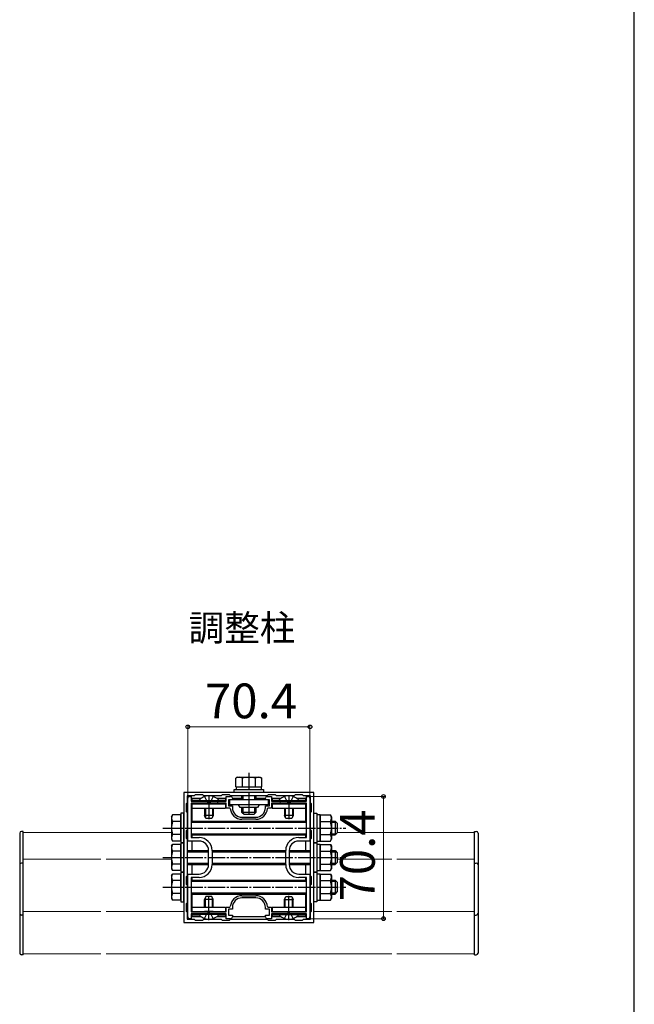
# Model space of a CAD drawing. Extents: x 175 to 1925, y 210 to 2816.
# Drawn here: x 1571 to 1925, y 783 to 1350 of the extents above; entities that cross this region are included whole.
import ezdxf

# ---------------------------------------------------------------- set-up
doc = ezdxf.new("R2010")
doc.units = 0
doc.linetypes.add('YCENTER_1', pattern=[13, 10, -1, 1, -1])
doc.linetypes.add('YHIDDEN_1', pattern=[4, 3, -1])
for name, color, linetype, lineweight in [('USER1', 3, 'CONTINUOUS', 13), ('YKK_11', 7, 'CONTINUOUS', 30), ('YKK_11E', 7, 'CONTINUOUS', 13), ('YKK_12', 2, 'CONTINUOUS', 13), ('YKK_13', 4, 'CONTINUOUS', 30), ('YKK_D', 6, 'CONTINUOUS', 13), ('YKK_ZWAK', 7, 'CONTINUOUS', 30)]:
    doc.layers.add(name, color=color, linetype=linetype, lineweight=lineweight)
doc.styles.add('text-b', font='txt')

msp = doc.modelspace()

# ---------------------------------------------------------------- linework, layer by layer
at = {"layer": 'YKK_11', "linetype": 'ByBlock', "lineweight": -2, "ltscale": 0.5}
for p, q in [((1667.8, 877.01), (1667.8, 901.71)), ((1668.8, 902.71), (1669.8, 902.71)), ((1669.8, 902.71), (1669.8, 900.01)), ((1690, 900.01), (1690, 902.71)), ((1690, 902.71), (1692.5, 902.71)), ((1693.5, 901.71), (1693.5, 900.71)), ((1712.5, 900.71), (1712.5, 901.71)), ((1713.5, 902.71), (1716, 902.71)), ((1716, 902.71), (1716, 900.01)), ((1736.2, 900.01), (1736.2, 902.71)), ((1736.2, 902.71), (1737.2, 902.71)), ((1738.2, 901.71), (1738.2, 877.01)), ((1669.8, 900.01), (1679.48, 900.01)), ((1690, 898.81), (1669.8, 898.81)), ((1669.8, 898.81), (1669.8, 879.01)), ((1679.48, 900.01), (1679.74, 899.86)), ((1679.74, 899.86), (1680.26, 899.86)), ((1680.26, 899.86), (1680.52, 900.01)), ((1680.52, 900.01), (1684.48, 900.01)), ((1684.48, 900.01), (1684.74, 899.86)), ((1684.74, 899.86), (1685.26, 899.86)), ((1685.26, 899.86), (1685.52, 900.01)), ((1685.52, 900.01), (1690, 900.01)), ((1690, 896.01), (1690, 898.81)), ((1692.02, 896.01), (1690, 896.01)), ((1693.5, 900.71), (1691.2, 900.71)), ((1691.2, 900.71), (1691.2, 897.21)), ((1691.2, 897.21), (1693.5, 897.21)), ((1692.32, 895.73), (1692.02, 896.01)), ((1693.5, 897.21), (1693.5, 896.21)), ((1714.8, 900.71), (1712.5, 900.71)), ((1712.5, 896.21), (1712.5, 897.21)), ((1712.5, 897.21), (1714.8, 897.21)), ((1713.98, 896.01), (1713.68, 895.73)), ((1716, 896.01), (1713.98, 896.01)), ((1714.8, 897.21), (1714.8, 900.71)), ((1716, 900.01), (1720.48, 900.01)), ((1736.2, 898.81), (1716, 898.81)), ((1716, 898.81), (1716, 896.01)), ((1720.48, 900.01), (1720.74, 899.86)), ((1720.74, 899.86), (1721.26, 899.86)), ((1721.26, 899.86), (1721.52, 900.01)), ((1721.52, 900.01), (1725.48, 900.01)), ((1725.48, 900.01), (1725.74, 899.86)), ((1725.74, 899.86), (1726.26, 899.86)), ((1726.26, 899.86), (1726.52, 900.01)), ((1726.52, 900.01), (1736.2, 900.01)), ((1736.2, 879.01), (1736.2, 898.81)), ((1699, 890.71), (1707, 890.71)), ((1707, 889.51), (1699, 889.51)), ((1669.8, 879.01), (1674.3, 879.01)), ((1731.7, 879.01), (1736.2, 879.01)), ((1674.3, 877.01), (1667.8, 877.01)), ((1738.2, 877.01), (1731.7, 877.01)), ((1679.8, 863.51), (1679.8, 871.51)), ((1681.8, 871.51), (1681.8, 863.51)), ((1724.2, 863.51), (1724.2, 871.51)), ((1726.2, 871.51), (1726.2, 863.51)), ((1667.8, 833.31), (1667.8, 858.01)), ((1667.8, 858.01), (1674.3, 858.01)), ((1731.7, 858.01), (1738.2, 858.01)), ((1738.2, 858.01), (1738.2, 833.31)), ((1674.3, 856.01), (1669.8, 856.01)), ((1669.8, 856.01), (1669.8, 836.21)), ((1736.2, 856.01), (1731.7, 856.01)), ((1736.2, 836.21), (1736.2, 856.01)), ((1699, 845.51), (1707, 845.51)), ((1692.02, 839.01), (1692.32, 839.29)), ((1707, 844.31), (1699, 844.31)), ((1713.68, 839.29), (1713.98, 839.01)), ((1669.8, 836.21), (1690, 836.21)), ((1679.48, 835.01), (1669.8, 835.01)), ((1669.8, 835.01), (1669.8, 832.31)), ((1679.74, 835.16), (1679.48, 835.01)), ((1680.26, 835.16), (1679.74, 835.16)), ((1680.52, 835.01), (1680.26, 835.16)), ((1684.48, 835.01), (1680.52, 835.01)), ((1684.74, 835.16), (1684.48, 835.01)), ((1685.26, 835.16), (1684.74, 835.16)), ((1685.52, 835.01), (1685.26, 835.16)), ((1690, 835.01), (1685.52, 835.01)), ((1690, 836.21), (1690, 839.01)), ((1690, 839.01), (1692.02, 839.01)), ((1690, 832.31), (1690, 835.01)), ((1693.5, 837.81), (1691.2, 837.81)), ((1691.2, 837.81), (1691.2, 834.31)), ((1691.2, 834.31), (1693.5, 834.31)), ((1693.5, 838.81), (1693.5, 837.81)), ((1693.5, 834.31), (1693.5, 833.31)), ((1712.5, 837.81), (1712.5, 838.81)), ((1714.8, 837.81), (1712.5, 837.81)), ((1712.5, 833.31), (1712.5, 834.31)), ((1712.5, 834.31), (1714.8, 834.31)), ((1713.98, 839.01), (1716, 839.01)), ((1714.8, 834.31), (1714.8, 837.81)), ((1716, 839.01), (1716, 836.21)), ((1716, 836.21), (1736.2, 836.21)), ((1720.48, 835.01), (1716, 835.01)), ((1716, 835.01), (1716, 832.31)), ((1720.74, 835.16), (1720.48, 835.01)), ((1721.26, 835.16), (1720.74, 835.16)), ((1721.52, 835.01), (1721.26, 835.16)), ((1725.48, 835.01), (1721.52, 835.01)), ((1725.74, 835.16), (1725.48, 835.01)), ((1726.26, 835.16), (1725.74, 835.16)), ((1726.52, 835.01), (1726.26, 835.16)), ((1736.2, 835.01), (1726.52, 835.01)), ((1736.2, 832.31), (1736.2, 835.01)), ((1669.8, 832.31), (1668.8, 832.31)), ((1692.5, 832.31), (1690, 832.31)), ((1716, 832.31), (1713.5, 832.31)), ((1737.2, 832.31), (1736.2, 832.31))]:
    msp.add_line(p, q, dxfattribs=at)
for centre, radius, start, end in [((1668.8, 901.71), 1, 90, 180), ((1692.5, 901.71), 1, 0, 90), ((1713.5, 901.71), 1, 90, 180), ((1737.2, 901.71), 1, 0, 90), ((1699, 896.21), 5.5, 180, 270), ((1707, 896.21), 5.5, 270, 360), ((1699, 896.21), 6.7, 184.096, 270), ((1707, 896.21), 6.7, 270, 355.904), ((1674.3, 871.51), 7.5, 0, 90), ((1731.7, 871.51), 7.5, 90, 180), ((1674.3, 871.51), 5.5, 0, 90), ((1731.7, 871.51), 5.5, 90, 180), ((1674.3, 863.51), 5.5, 270, 360), ((1674.3, 863.51), 7.5, 270, 360), ((1731.7, 863.51), 7.5, 180, 270), ((1731.7, 863.51), 5.5, 180, 270), ((1699, 838.81), 6.7, 90, 175.904), ((1707, 838.81), 6.7, 4.096, 90), ((1699, 838.81), 5.5, 90, 180), ((1707, 838.81), 5.5, 0, 90), ((1668.8, 833.31), 1, 180, 270), ((1692.5, 833.31), 1, 270, 360), ((1713.5, 833.31), 1, 180, 270), ((1737.2, 833.31), 1, 270, 360)]:
    msp.add_arc(centre, radius, start, end, dxfattribs=at)
at = {"layer": 'YKK_11E', "linetype": 'ByBlock', "lineweight": -2, "ltscale": 0.5}
for p, q in [((1740.5, 905.01), (1665.5, 905.01)), ((1665.5, 905.01), (1665.5, 830.01)), ((1671.5, 903.01), (1667.5, 903.01)), ((1667.5, 903.01), (1667.5, 899.01)), ((1672.1, 903.61), (1671.5, 903.01)), ((1676.4, 903.61), (1672.1, 903.61)), ((1677, 903.01), (1676.4, 903.61)), ((1687, 903.01), (1677, 903.01)), ((1687.6, 903.61), (1687, 903.01)), ((1691.9, 903.61), (1687.6, 903.61)), ((1692.5, 903.01), (1691.9, 903.61)), ((1713.5, 903.01), (1692.5, 903.01)), ((1714.1, 903.61), (1713.5, 903.01)), ((1718.4, 903.61), (1714.1, 903.61)), ((1719, 903.01), (1718.4, 903.61)), ((1729, 903.01), (1719, 903.01)), ((1729.6, 903.61), (1729, 903.01)), ((1733.9, 903.61), (1729.6, 903.61)), ((1734.5, 903.01), (1733.9, 903.61)), ((1738.5, 903.01), (1734.5, 903.01)), ((1738.5, 899.01), (1738.5, 903.01)), ((1740.5, 830.01), (1740.5, 905.01)), ((1667.5, 899.01), (1666.9, 898.41)), ((1666.9, 898.41), (1666.9, 894.11)), ((1739.1, 898.41), (1738.5, 899.01)), ((1739.1, 894.11), (1739.1, 898.41)), ((1666.9, 894.11), (1667.5, 893.51)), ((1667.5, 893.51), (1667.5, 883.51)), ((1738.5, 893.51), (1739.1, 894.11)), ((1738.5, 883.51), (1738.5, 893.51)), ((1667.5, 883.51), (1666.9, 882.91)), ((1666.9, 882.91), (1666.9, 878.61)), ((1739.1, 882.91), (1738.5, 883.51)), ((1739.1, 878.61), (1739.1, 882.91)), ((1666.9, 878.61), (1667.5, 878.01)), ((1667.5, 878.01), (1667.5, 857.01)), ((1738.5, 878.01), (1739.1, 878.61)), ((1738.5, 857.01), (1738.5, 878.01)), ((1667.5, 857.01), (1666.9, 856.41)), ((1666.9, 856.41), (1666.9, 852.11)), ((1739.1, 856.41), (1738.5, 857.01)), ((1739.1, 852.11), (1739.1, 856.41)), ((1666.9, 852.11), (1667.5, 851.51)), ((1667.5, 851.51), (1667.5, 841.51)), ((1738.5, 851.51), (1739.1, 852.11)), ((1738.5, 841.51), (1738.5, 851.51)), ((1667.5, 841.51), (1666.9, 840.91)), ((1666.9, 840.91), (1666.9, 836.61)), ((1739.1, 840.91), (1738.5, 841.51)), ((1739.1, 836.61), (1739.1, 840.91)), ((1666.9, 836.61), (1667.5, 836.01)), ((1667.5, 836.01), (1667.5, 832.01)), ((1738.5, 836.01), (1739.1, 836.61)), ((1738.5, 832.01), (1738.5, 836.01)), ((1665.5, 830.01), (1740.5, 830.01)), ((1667.5, 832.01), (1671.5, 832.01)), ((1671.5, 832.01), (1672.1, 831.41)), ((1672.1, 831.41), (1676.4, 831.41)), ((1676.4, 831.41), (1677, 832.01)), ((1677, 832.01), (1687, 832.01)), ((1687, 832.01), (1687.6, 831.41)), ((1687.6, 831.41), (1691.9, 831.41)), ((1691.9, 831.41), (1692.5, 832.01)), ((1692.5, 832.01), (1713.5, 832.01)), ((1713.5, 832.01), (1714.1, 831.41)), ((1714.1, 831.41), (1718.4, 831.41)), ((1718.4, 831.41), (1719, 832.01)), ((1719, 832.01), (1729, 832.01)), ((1729, 832.01), (1729.6, 831.41)), ((1729.6, 831.41), (1733.9, 831.41)), ((1733.9, 831.41), (1734.5, 832.01)), ((1734.5, 832.01), (1738.5, 832.01))]:
    msp.add_line(p, q, dxfattribs=at)
at = {"layer": 'YKK_12'}
for p, q in [((1573, 882.01), (1573, 812.01)), ((1573, 882.01), (1617.75, 882.01)), ((1617.75, 882.01), (1620.75, 882.01)), ((1620.75, 882.01), (1658.4, 882.01)), ((1753.9, 882.01), (1785.25, 882.01)), ((1785.25, 882.01), (1788.25, 882.01)), ((1788.25, 882.01), (1833, 882.01)), ((1833, 882.01), (1833, 812.01)), ((1573, 866.51), (1617.75, 866.51)), ((1620.75, 866.51), (1658.4, 866.51)), ((1753.9, 866.51), (1785.25, 866.51)), ((1788.25, 866.51), (1833, 866.51)), ((1573, 836.51), (1617.75, 836.51)), ((1620.75, 836.51), (1665.5, 836.51)), ((1740.5, 836.51), (1785.25, 836.51)), ((1788.25, 836.51), (1833, 836.51)), ((1573, 812.01), (1617.75, 812.01)), ((1620.75, 812.01), (1785.25, 812.01)), ((1788.25, 812.01), (1833, 812.01))]:
    msp.add_line(p, q, dxfattribs=at)
at = {"layer": 'YKK_13'}
for p, q in [((1696.5, 913.71), (1695.49, 913.13)), ((1695.49, 908.21), (1695.49, 913.13)), ((1696.5, 913.71), (1709.5, 913.71)), ((1699.25, 908.21), (1699.25, 913.13)), ((1706.75, 908.21), (1706.75, 913.13)), ((1709.5, 913.71), (1710.51, 913.13)), ((1710.51, 908.21), (1710.51, 913.13)), ((1695.49, 908.21), (1710.51, 908.21)), ((1695.95, 906.61), (1695.95, 908.21)), ((1699, 908.21), (1707, 908.21)), ((1710.05, 908.21), (1710.05, 906.61)), ((1675.43, 901.51), (1670.1, 901.51)), ((1670.1, 901.51), (1670.1, 900.01)), ((1690, 901.51), (1684.57, 901.51)), ((1689.5, 901.51), (1689.5, 900.51)), ((1699, 901.51), (1693.5, 901.51)), ((1694.5, 905.01), (1694.5, 906.61)), ((1694.5, 906.61), (1711.5, 906.61)), ((1711.5, 905.01), (1694.5, 905.01)), ((1699, 900.71), (1699, 903.01)), ((1699.65, 900.71), (1699.65, 903.01)), ((1706.35, 900.71), (1706.35, 903.01)), ((1707, 903.01), (1707, 900.71)), ((1712.5, 901.51), (1707, 901.51)), ((1711.5, 906.61), (1711.5, 905.01)), ((1721.43, 901.51), (1716, 901.51)), ((1716.5, 901.51), (1716.5, 900.51)), ((1735.9, 901.51), (1730.57, 901.51)), ((1735.9, 900.01), (1735.9, 901.51)), ((1670.1, 900.51), (1674.32, 900.51)), ((1670.1, 898.77), (1670.1, 888.51)), ((1670.1, 898.51), (1689.5, 898.51)), ((1670.1, 896.01), (1689.5, 896.01)), ((1674.1, 900.25), (1674.1, 900.01)), ((1685.9, 900.25), (1674.1, 900.25)), ((1674.1, 900.01), (1685.9, 900.01)), ((1677.5, 898.61), (1677.57, 898.81)), ((1682.5, 898.61), (1677.5, 898.61)), ((1677.5, 898.61), (1677.5, 898.51)), ((1677.5, 896.01), (1677.5, 891.71)), ((1677.93, 898.61), (1677.89, 898.81)), ((1677.93, 898.61), (1677.93, 898.51)), ((1677.93, 896.01), (1677.93, 890.79)), ((1682.07, 898.61), (1682.11, 898.81)), ((1682.07, 898.61), (1682.07, 898.51)), ((1682.07, 896.01), (1682.07, 890.79)), ((1682.5, 898.61), (1682.43, 898.81)), ((1682.5, 898.61), (1682.5, 898.51)), ((1682.5, 896.01), (1682.5, 891.71)), ((1685.68, 900.51), (1689.5, 900.51)), ((1685.9, 900.25), (1685.9, 900.01)), ((1689.5, 898.51), (1689.5, 896.01)), ((1691.8, 900.71), (1691.8, 897.81)), ((1714.2, 900.71), (1691.8, 900.71)), ((1714.2, 897.81), (1691.8, 897.81)), ((1698, 896.31), (1697, 897.81)), ((1708, 896.31), (1698, 896.31)), ((1708, 896.31), (1698, 896.31)), ((1699, 893.41), (1699, 896.31)), ((1699.65, 892.76), (1699.65, 896.31)), ((1706.35, 892.76), (1706.35, 896.31)), ((1707, 896.31), (1707, 893.41)), ((1709, 897.81), (1708, 896.31)), ((1714.2, 900.71), (1714.2, 897.81)), ((1716.5, 900.51), (1720.32, 900.51)), ((1716.5, 898.51), (1716.5, 896.01)), ((1716.5, 898.51), (1735.9, 898.51)), ((1716.5, 896.01), (1735.9, 896.01)), ((1720.1, 900.25), (1720.1, 900.01)), ((1731.9, 900.25), (1720.1, 900.25)), ((1720.1, 900.01), (1731.9, 900.01)), ((1723.5, 898.61), (1723.57, 898.81)), ((1728.5, 898.61), (1723.5, 898.61)), ((1723.5, 898.61), (1723.5, 898.51)), ((1723.5, 896.01), (1723.5, 891.71)), ((1723.93, 898.61), (1723.89, 898.81)), ((1723.93, 898.61), (1723.93, 898.51)), ((1723.93, 896.01), (1723.93, 890.79)), ((1728.07, 898.61), (1728.11, 898.81)), ((1728.07, 898.61), (1728.07, 898.51)), ((1728.07, 896.01), (1728.07, 890.79)), ((1728.5, 898.61), (1728.43, 898.81)), ((1728.5, 898.61), (1728.5, 898.51)), ((1728.5, 896.01), (1728.5, 891.71)), ((1731.68, 900.51), (1735.9, 900.51)), ((1731.9, 900.25), (1731.9, 900.01)), ((1735.9, 888.51), (1735.9, 898.77)), ((1658.4, 891.01), (1658.98, 892.01)), ((1658.4, 891.01), (1658.4, 878.01)), ((1663.9, 892.01), (1658.98, 892.01)), ((1665.5, 893.01), (1663.9, 893.01)), ((1663.9, 893.01), (1663.9, 876.01)), ((1663.9, 877), (1663.9, 892.01)), ((1665.5, 876.01), (1665.5, 893.01)), ((1682.5, 891.71), (1677.5, 891.71)), ((1678.3, 890.01), (1677.5, 891.71)), ((1682.5, 891.71), (1681.7, 890.01)), ((1707, 893.41), (1699, 893.41)), ((1700.2, 892.21), (1699, 893.41)), ((1705.8, 892.21), (1700.2, 892.21)), ((1705.8, 892.21), (1707, 893.41)), ((1728.5, 891.71), (1723.5, 891.71)), ((1724.3, 890.01), (1723.5, 891.71)), ((1728.5, 891.71), (1727.7, 890.01)), ((1740.5, 876.01), (1740.5, 893.01)), ((1740.5, 893.01), (1742.1, 893.01)), ((1742.1, 893.01), (1742.1, 876.01)), ((1742.1, 892.21), (1744.1, 892.21)), ((1744.1, 892.21), (1744.1, 876.81)), ((1744.1, 877), (1744.1, 892.01)), ((1744.1, 892.01), (1750.02, 892.01)), ((1750.02, 892.01), (1750.6, 891.01)), ((1750.6, 891.01), (1750.6, 878.01)), ((1663.9, 888.26), (1658.98, 888.26)), ((1667.5, 888.51), (1667.8, 888.51)), ((1667.5, 887.83), (1667.8, 887.83)), ((1669.8, 888.51), (1736.2, 888.51)), ((1669.8, 887.83), (1736.2, 887.83)), ((1681.7, 890.01), (1678.3, 890.01)), ((1727.7, 890.01), (1724.3, 890.01)), ((1738.2, 888.51), (1738.5, 888.51)), ((1738.2, 887.83), (1738.5, 887.83)), ((1744.1, 888.26), (1750.02, 888.26)), ((1750.6, 888.51), (1752.7, 888.51)), ((1750.6, 887.83), (1753.38, 887.83)), ((1752.7, 888.51), (1753.9, 887.31)), ((1752.7, 888.51), (1752.7, 880.51)), ((1753.9, 887.31), (1753.9, 881.71)), ((1571, 881.51), (1571, 812.51)), ((1573, 882.51), (1572, 882.51)), ((1573, 811.51), (1573, 882.51)), ((1663.9, 880.75), (1658.98, 880.75)), ((1666.9, 881.19), (1667.8, 881.19)), ((1666.9, 880.51), (1667.8, 880.51)), ((1669.8, 881.19), (1736.2, 881.19)), ((1669.8, 880.51), (1736.2, 880.51)), ((1670.1, 880.51), (1670.1, 879.05)), ((1735.9, 879.05), (1735.9, 880.51)), ((1738.2, 881.19), (1739.1, 881.19)), ((1738.2, 880.51), (1739.1, 880.51)), ((1744.1, 880.75), (1750.02, 880.75)), ((1750.6, 881.19), (1753.38, 881.19)), ((1750.6, 880.51), (1752.7, 880.51)), ((1752.7, 880.51), (1753.9, 881.71)), ((1833, 811.51), (1833, 882.51)), ((1833, 882.51), (1834, 882.51)), ((1835, 881.51), (1835, 812.51)), ((1658.4, 878.01), (1658.98, 877)), ((1658.4, 874.01), (1658.98, 875.01)), ((1658.4, 874.01), (1658.4, 861.01)), ((1663.9, 877), (1658.98, 877)), ((1663.9, 875.01), (1658.98, 875.01)), ((1665.5, 876.01), (1663.9, 876.01)), ((1663.9, 876.01), (1663.9, 859.01)), ((1663.9, 876.01), (1665.5, 876.01)), ((1663.9, 860), (1663.9, 875.01)), ((1665.5, 859.01), (1665.5, 876.01)), ((1670.1, 877.01), (1670.1, 871.51)), ((1735.9, 871.51), (1735.9, 877.01)), ((1740.5, 859.01), (1740.5, 876.01)), ((1740.5, 876.01), (1742.1, 876.01)), ((1742.1, 876.01), (1740.5, 876.01)), ((1744.1, 876.81), (1742.1, 876.81)), ((1742.1, 876.01), (1742.1, 859.01)), ((1742.1, 875.21), (1744.1, 875.21)), ((1744.1, 877), (1750.02, 877)), ((1744.1, 875.21), (1744.1, 859.81)), ((1744.1, 860), (1744.1, 875.01)), ((1744.1, 875.01), (1750.02, 875.01)), ((1750.02, 877), (1750.6, 878.01)), ((1750.02, 875.01), (1750.6, 874.01)), ((1750.6, 874.01), (1750.6, 861.01)), ((1663.9, 871.26), (1658.98, 871.26)), ((1667.5, 871.51), (1679.8, 871.51)), ((1667.5, 870.83), (1679.8, 870.83)), ((1681.8, 871.51), (1724.2, 871.51)), ((1681.8, 870.83), (1724.2, 870.83)), ((1726.2, 871.51), (1738.5, 871.51)), ((1726.2, 870.83), (1738.5, 870.83)), ((1744.1, 871.26), (1750.02, 871.26)), ((1750.6, 871.51), (1752.7, 871.51)), ((1750.6, 870.83), (1753.38, 870.83)), ((1752.7, 871.51), (1753.9, 870.31)), ((1752.7, 871.51), (1752.7, 863.51)), ((1753.9, 870.31), (1753.9, 864.71)), ((1573, 864.35), (1572, 864.35)), ((1663.9, 863.75), (1658.98, 863.75)), ((1667.5, 864.19), (1679.8, 864.19)), ((1667.5, 863.51), (1679.8, 863.51)), ((1670.1, 863.51), (1670.1, 858.01)), ((1681.8, 864.19), (1724.2, 864.19)), ((1681.8, 863.51), (1724.2, 863.51)), ((1726.2, 864.19), (1738.5, 864.19)), ((1726.2, 863.51), (1738.5, 863.51)), ((1735.9, 858.01), (1735.9, 863.51)), ((1744.1, 863.75), (1750.02, 863.75)), ((1750.6, 864.19), (1753.38, 864.19)), ((1750.6, 863.51), (1752.7, 863.51)), ((1752.7, 863.51), (1753.9, 864.71)), ((1833, 864.35), (1834, 864.35)), ((1658.4, 861.01), (1658.98, 860)), ((1658.4, 857.01), (1658.98, 858.01)), ((1658.4, 857.01), (1658.4, 844.01)), ((1663.9, 860), (1658.98, 860)), ((1663.9, 858.01), (1658.98, 858.01)), ((1663.9, 859.01), (1665.5, 859.01)), ((1665.5, 859.01), (1663.9, 859.01)), ((1663.9, 859.01), (1663.9, 842.01)), ((1663.9, 843), (1663.9, 858.01)), ((1665.5, 842.01), (1665.5, 859.01)), ((1742.1, 859.01), (1740.5, 859.01)), ((1740.5, 842.01), (1740.5, 859.01)), ((1740.5, 859.01), (1742.1, 859.01)), ((1744.1, 859.81), (1742.1, 859.81)), ((1742.1, 859.01), (1742.1, 842.01)), ((1742.1, 858.21), (1744.1, 858.21)), ((1744.1, 860), (1750.02, 860)), ((1744.1, 858.21), (1744.1, 842.81)), ((1744.1, 843), (1744.1, 858.01)), ((1744.1, 858.01), (1750.02, 858.01)), ((1750.02, 860), (1750.6, 861.01)), ((1750.02, 858.01), (1750.6, 857.01)), ((1750.6, 857.01), (1750.6, 844.01)), ((1663.9, 854.26), (1658.98, 854.26)), ((1666.9, 854.51), (1667.8, 854.51)), ((1666.9, 853.83), (1667.8, 853.83)), ((1669.8, 854.51), (1736.2, 854.51)), ((1669.8, 853.83), (1736.2, 853.83)), ((1670.1, 855.97), (1670.1, 854.51)), ((1735.9, 854.51), (1735.9, 855.97)), ((1738.2, 854.51), (1739.1, 854.51)), ((1738.2, 853.83), (1739.1, 853.83)), ((1744.1, 854.26), (1750.02, 854.26)), ((1750.6, 854.51), (1752.7, 854.51)), ((1750.6, 853.83), (1753.38, 853.83)), ((1752.7, 854.51), (1753.9, 853.31)), ((1752.7, 854.51), (1752.7, 846.51)), ((1753.9, 853.31), (1753.9, 847.71)), ((1663.9, 846.75), (1658.98, 846.75)), ((1667.5, 847.19), (1667.8, 847.19)), ((1667.5, 846.51), (1667.8, 846.51)), ((1669.8, 847.19), (1736.2, 847.19)), ((1669.8, 846.51), (1736.2, 846.51)), ((1670.1, 846.51), (1670.1, 836.25)), ((1678.3, 845.01), (1677.5, 843.31)), ((1681.7, 845.01), (1678.3, 845.01)), ((1682.5, 843.31), (1681.7, 845.01)), ((1723.5, 843.31), (1724.3, 845.01)), ((1724.3, 845.01), (1727.7, 845.01)), ((1727.7, 845.01), (1728.5, 843.31)), ((1735.9, 836.25), (1735.9, 846.51)), ((1738.2, 847.19), (1738.5, 847.19)), ((1738.2, 846.51), (1738.5, 846.51)), ((1744.1, 846.75), (1750.02, 846.75)), ((1750.6, 847.19), (1753.38, 847.19)), ((1750.6, 846.51), (1752.7, 846.51)), ((1752.7, 846.51), (1753.9, 847.71)), ((1658.4, 844.01), (1658.98, 843)), ((1663.9, 843), (1658.98, 843)), ((1663.9, 842.01), (1665.5, 842.01)), ((1677.5, 839.01), (1677.5, 843.31)), ((1682.5, 843.31), (1677.5, 843.31)), ((1677.93, 839.01), (1677.93, 844.23)), ((1682.07, 839.01), (1682.07, 844.23)), ((1682.5, 839.01), (1682.5, 843.31)), ((1723.5, 839.01), (1723.5, 843.31)), ((1723.5, 843.31), (1728.5, 843.31)), ((1723.93, 839.01), (1723.93, 844.23)), ((1728.07, 839.01), (1728.07, 844.23)), ((1728.5, 839.01), (1728.5, 843.31)), ((1742.1, 842.01), (1740.5, 842.01)), ((1744.1, 842.81), (1742.1, 842.81)), ((1744.1, 843), (1750.02, 843)), ((1750.02, 843), (1750.6, 844.01)), ((1573, 834.35), (1572, 834.35)), ((1670.1, 839.01), (1689.5, 839.01)), ((1670.1, 836.51), (1689.5, 836.51)), ((1670.1, 835.01), (1670.1, 833.51)), ((1670.1, 834.51), (1674.32, 834.51)), ((1670.1, 833.51), (1675.43, 833.51)), ((1674.1, 835.01), (1685.9, 835.01)), ((1674.1, 834.76), (1674.1, 835.01)), ((1685.9, 834.76), (1674.1, 834.76)), ((1677.5, 836.41), (1677.5, 836.51)), ((1682.5, 836.41), (1677.5, 836.41)), ((1677.5, 836.41), (1677.57, 836.21)), ((1677.93, 836.41), (1677.89, 836.21)), ((1677.93, 836.41), (1677.93, 836.51)), ((1682.07, 836.41), (1682.07, 836.51)), ((1682.07, 836.41), (1682.11, 836.21)), ((1682.5, 836.41), (1682.43, 836.21)), ((1682.5, 836.41), (1682.5, 836.51)), ((1684.57, 833.51), (1690, 833.51)), ((1685.68, 834.51), (1689.5, 834.51)), ((1685.9, 834.76), (1685.9, 835.01)), ((1689.5, 839.01), (1689.5, 836.51)), ((1689.5, 834.51), (1689.5, 833.51)), ((1693.5, 833.51), (1712.5, 833.51)), ((1716, 833.51), (1721.43, 833.51)), ((1716.5, 839.01), (1716.5, 836.51)), ((1716.5, 839.01), (1735.9, 839.01)), ((1716.5, 836.51), (1735.9, 836.51)), ((1716.5, 834.51), (1720.32, 834.51)), ((1716.5, 834.51), (1716.5, 833.51)), ((1731.9, 835.01), (1720.1, 835.01)), ((1720.1, 834.76), (1720.1, 835.01)), ((1720.1, 834.76), (1731.9, 834.76)), ((1723.5, 836.41), (1723.5, 836.51)), ((1723.5, 836.41), (1728.5, 836.41)), ((1723.5, 836.41), (1723.57, 836.21)), ((1723.93, 836.41), (1723.89, 836.21)), ((1723.93, 836.41), (1723.93, 836.51)), ((1728.07, 836.41), (1728.07, 836.51)), ((1728.07, 836.41), (1728.11, 836.21)), ((1728.5, 836.41), (1728.43, 836.21)), ((1728.5, 836.41), (1728.5, 836.51)), ((1730.57, 833.51), (1735.9, 833.51)), ((1731.68, 834.51), (1735.9, 834.51)), ((1731.9, 834.76), (1731.9, 835.01)), ((1735.9, 833.51), (1735.9, 835.01)), ((1833, 834.35), (1834, 834.35)), ((1573, 811.51), (1572, 811.51)), ((1833, 811.51), (1834, 811.51))]:
    msp.add_line(p, q, dxfattribs=at)
at = {"layer": 'YKK_13', "linetype": 'YCENTER_1'}
for p, q in [((1703, 916.21), (1703, 893.71)), ((1703, 904.82), (1703, 892.75)), ((1653.4, 884.51), (1758.9, 884.51)), ((1653.4, 867.51), (1758.9, 867.51)), ((1653.4, 850.51), (1758.9, 850.51))]:
    msp.add_line(p, q, dxfattribs=at)
at = {"layer": 'YKK_13', "linetype": 'YHIDDEN_1'}
for p, q in [((1677.5, 902.59), (1678.85, 899.87)), ((1682.5, 902.59), (1681.14, 899.87)), ((1723.5, 902.59), (1724.85, 899.87)), ((1728.5, 902.59), (1727.14, 899.87)), ((1680, 899.26), (1678.85, 899.87)), ((1680, 899.26), (1681.14, 899.87)), ((1726, 899.26), (1724.85, 899.87)), ((1726, 899.26), (1727.14, 899.87)), ((1677.5, 832.42), (1678.85, 835.14)), ((1680, 835.75), (1678.85, 835.14)), ((1680, 835.75), (1681.14, 835.14)), ((1682.5, 832.42), (1681.14, 835.14)), ((1723.5, 832.42), (1724.85, 835.14)), ((1726, 835.75), (1724.85, 835.14)), ((1726, 835.75), (1727.14, 835.14)), ((1728.5, 832.42), (1727.14, 835.14))]:
    msp.add_line(p, q, dxfattribs=at)
at = {"layer": 'YKK_13', "linetype": 'YCENTER_1', "ltscale": 2}
for p, q in [((1680, 903.51), (1680, 889.51)), ((1726, 903.51), (1726, 889.51)), ((1680, 831.51), (1680, 845.51)), ((1726, 831.51), (1726, 845.51))]:
    msp.add_line(p, q, dxfattribs=at)
at = {"layer": 'YKK_13'}
for centre, radius, start, end in [((1697.37, 910.38), 3.32, 55.6158, 124.3842), ((1703, 901.29), 12.42, 72.412, 107.588), ((1708.63, 910.38), 3.32, 55.6158, 124.3842), ((1680, 895.31), 7.7, 39.9831, 140.0169), ((1726, 895.31), 7.7, 39.9831, 140.0169), ((1661.72, 890.14), 3.32, 145.6158, 214.3842), ((1747.28, 890.14), 3.32, 325.6158, 34.3842), ((1670.82, 884.51), 12.42, 162.412, 197.588), ((1738.18, 884.51), 12.42, 342.412, 17.588), ((1572, 881.51), 1, 90, 180), ((1661.72, 878.88), 3.32, 145.6158, 214.3842), ((1747.28, 878.88), 3.32, 325.6158, 34.3842), ((1834, 881.51), 1, 0, 90), ((1661.72, 873.14), 3.32, 145.6158, 214.3842), ((1747.28, 873.14), 3.32, 325.6158, 34.3842), ((1670.82, 867.51), 12.42, 162.412, 197.588), ((1738.18, 867.51), 12.42, 342.412, 17.588), ((1572, 863.35), 1, 90, 180), ((1661.72, 861.88), 3.32, 145.6158, 214.3842), ((1747.28, 861.88), 3.32, 325.6158, 34.3842), ((1834, 863.35), 1, 0, 90), ((1661.72, 856.14), 3.32, 145.6158, 214.3842), ((1747.28, 856.14), 3.32, 325.6158, 34.3842), ((1670.82, 850.51), 12.42, 162.412, 197.588), ((1738.18, 850.51), 12.42, 342.412, 17.588), ((1661.72, 844.88), 3.32, 145.6158, 214.3842), ((1747.28, 844.88), 3.32, 325.6158, 34.3842), ((1572, 835.35), 1, 180, 270), ((1680, 839.71), 7.7, 219.9831, 320.0169), ((1726, 839.71), 7.7, 219.9831, 320.0169), ((1834, 835.35), 1, 270, 0), ((1572, 812.51), 1, 180, 270), ((1834, 812.51), 1, 270, 0)]:
    msp.add_arc(centre, radius, start, end, dxfattribs=at)
at = {"layer": 'YKK_D'}
for p, q in [((1667.8, 902.71), (1667.8, 943.71)), ((1667.8, 942.71), (1738.2, 942.71)), ((1738.2, 902.71), (1738.2, 943.71)), ((1738.2, 902.71), (1781.5, 902.71)), ((1780.5, 902.71), (1780.5, 832.31)), ((1738.2, 832.31), (1781.5, 832.31))]:
    msp.add_line(p, q, dxfattribs=at)
at = {"layer": 'YKK_D', "linetype": 'ByBlock', "lineweight": -2}
for centre in [(1667.8, 942.71), (1738.2, 942.71), (1780.5, 902.71), (1780.5, 832.31)]:
    msp.add_circle(centre, 1.07, dxfattribs=at)
at = {"layer": 'YKK_ZWAK'}
msp.add_line((1925, 210), (1925, 2760), dxfattribs=at)

# ---------------------------------------------------------------- texts
at = {"layer": 'USER1', "style": 'text-b'}
msp.add_text('調整柱', height=15, dxfattribs=at).set_placement((1668.34, 992.27))
at = {"layer": 'YKK_D', "style": 'text-b'}
msp.add_text('70.4', height=20, dxfattribs=at).set_placement((1677.72, 947.71))
msp.add_text('70.4', height=20, rotation=90, dxfattribs=at).set_placement((1775.5, 842.22))

doc.saveas('drawing.dxf')
